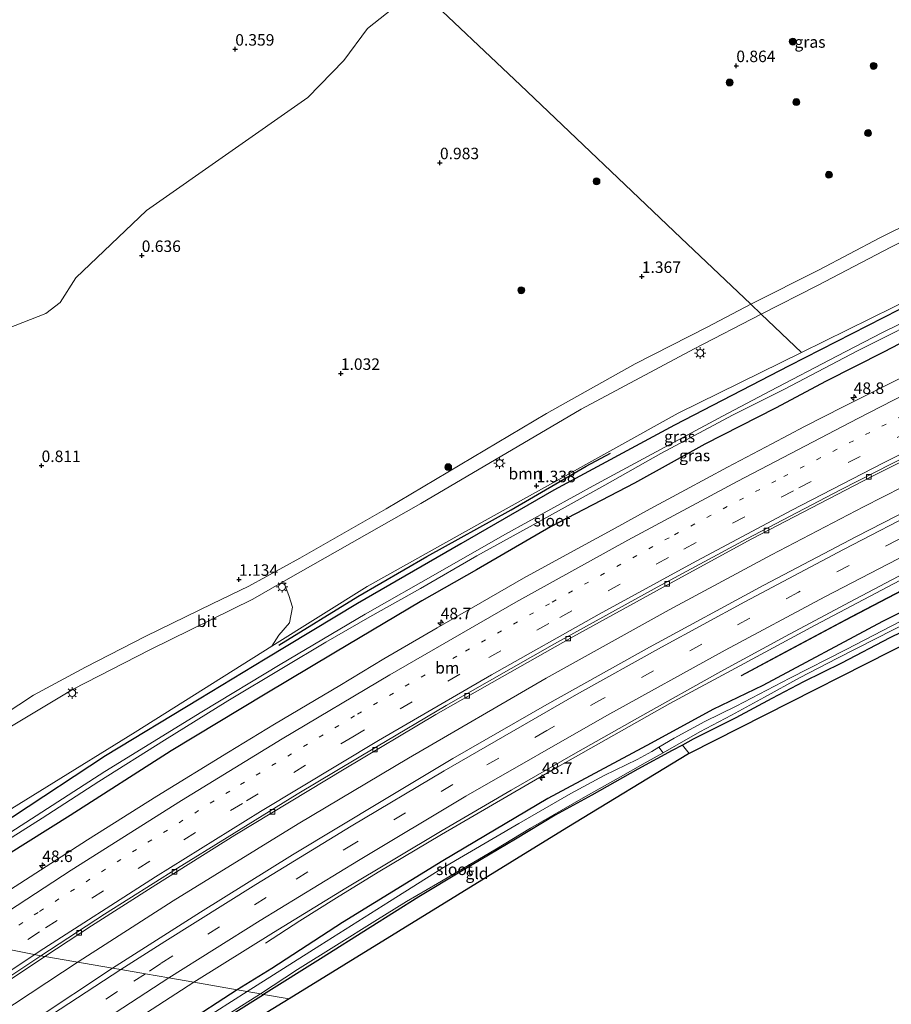
# Model space of a CAD drawing. Units: metres. Extents: x 164828 to 170006, y 481249 to 486732.
# Drawn here: x 168366 to 168555, y 482343 to 482558 of the extents above; entities that cross this region are included whole.
import ezdxf
from ezdxf.enums import TextEntityAlignment as Align

# ---------------------------------------------------------------- set-up
doc = ezdxf.new("R2010")
doc.units = ezdxf.units.M
for name, pattern in [('IE-TERREINAFSCHEIDING', [10, 8, -2]), ('VW-1-3_STREEP', [4, 1, -3]), ('VW-3-9_STREEP', [12, 3, -9])]:
    doc.linetypes.add(name, pattern=pattern)
doc.layers.get('0').update_dxf_attribs({"lineweight": 25})
for name, color, linetype, lineweight in [('B-ME-AM-KILOMETR-S-B1', 7, 'Continuous', 18), ('B-ME-BV-GELEIDECONSTRUCTIE-GELEIDERAIL-L-B1', 213, 'BV-GELEIDERAIL', 18), ('B-ME-GR-BOMENRIJ-L-B1', 10, 'Continuous', 25), ('B-ME-GR-BOMENSTRUIKEN-GV-B6', 93, 'Continuous', 18), ('B-ME-GR-BOOM-GV-B6', 93, 'Continuous', 18), ('B-ME-GR-BOOM-S-B1', 93, 'Continuous', 18), ('B-ME-GW-HOOGTEPUNT-S-B1', 10, 'Continuous', 25), ('B-ME-GW-INSTEEKWATERGANG-L-B1', 10, 'Continuous', 25), ('B-ME-IE-GRASLAND-GV-B6', 93, 'Continuous', 18), ('B-ME-IE-GRONDWERKLIJN-GROND_INGERICHT-GV-B6', 253, 'Continuous', 18), ('B-ME-IE-HULPGEOMETRIE-L-B1', 53, 'Continuous', 18), ('B-ME-IE-MEUBILAIR_WEGMEUBILAIR-LICHTMAST-S-B1', 8, 'Continuous', 18), ('B-ME-IE-TERREINAFSCHEIDING-RASTERHEKWERK-L-B1', 8, 'IE-TERREINAFSCHEIDING', 18), ('B-ME-KG-KADASTRAAL-OPNAMEDTMGRENS-L-B1', 10, 'Continuous', 25), ('B-ME-KW-GELUIDSWERING-GV-B6', 8, 'Continuous', 18), ('B-ME-KW-SCHERM-L-B1', 8, 'Continuous', 18), ('B-ME-OG-WATER-GV-B6', 153, 'Continuous', 18), ('B-ME-VH-VERH_SOORT-BETON-OVERIG-GV-B6', 8, 'IE-TERREINAFSCHEIDING-NATUURLIJK-HOUTWAL', 18), ('B-ME-VH-VERH_SOORT-BITUMEN-GV-B6', 8, 'IE-TERREINAFSCHEIDING-NATUURLIJK-HOUTWAL', 18), ('B-ME-VV-KOLK-S-B1', 8, 'Continuous', 18), ('B-ME-VW-MARKERING-13STREEP-045-L-B1', 255, 'VW-1-3_STREEP', 18), ('B-ME-VW-MARKERING-39STREEP-015-L-B1', 255, 'VW-3-9_STREEP', 18), ('B-ME-VW-MARKERING-STREEP-015-L-B1', 7, 'Continuous', 18)]:
    doc.layers.add(name, color=color, linetype=linetype, lineweight=lineweight)
doc.styles.add('NLCS-ISO', font='NLCS-ISO.TTF')
doc.linetypes.add('BV-GELEIDERAIL', pattern='A,10,-3,[108,NLCS.SHX,S=1,R=0,X=0,Y=0],-3', length=16)
doc.linetypes.add('IE-TERREINAFSCHEIDING-NATUURLIJK-HOUTWAL', pattern='A,7,-1.5,[67,NLCS.SHX,S=0.75,R=45,X=0,Y=0],-1.5,7,-1.5,[70,NLCS.SHX,S=0.75,R=0,X=0,Y=0],-1.5', length=20)

# ---------------------------------------------------------------- blocks, each defined once
blk = doc.blocks.new('boom')
blk.add_hatch(color=256).paths.add_polyline_path([(-0.75, 0, 1), (0.75, 0, 1)])
blk.add_circle((0, 0), 0.75)
blk = doc.blocks.new('hecto')
for p, q in [((0, 0.625), (-0.625, 0)), ((0, -0.625), (0, 0.625)), ((-0.625, 0), (0.625, 0)), ((0.625, 0), (0, -0.625))]:
    blk.add_line(p, q)
blk = doc.blocks.new('hoogtepunt')
for p, q in [((-0.5, 0), (0.5, 0)), ((0, 0.5), (0, -0.5))]:
    blk.add_line(p, q)
blk = doc.blocks.new('kolk')
blk.add_lwpolyline([(-0.5, -0.5), (0.5, -0.5), (0.5, 0.5), (-0.5, 0.5)], close=True)
blk = doc.blocks.new('lantaarnpaal')
for p, q in [((-0.75, 0), (-1.25, 0)), ((-0.88, 0.88), (-0.53, 0.53)), ((0, 0.75), (0, 1.25)), ((0.53, 0.53), (0.88, 0.88)), ((0.75, 0), (1.25, 0)), ((-0.53, -0.53), (-0.88, -0.88)), ((0, -0.75), (0, -1.25)), ((0.53, -0.53), (0.88, -0.88))]:
    blk.add_line(p, q)
blk.add_circle((0, 0), 0.75)

msp = doc.modelspace()

# ---------------------------------------------------------------- linework, layer by layer
at = {"layer": 'B-ME-BV-GELEIDECONSTRUCTIE-GELEIDERAIL-L-B1'}
for points in [[(168758.768, 482544.713, 2.486), (168728.643, 482533.105, 2.468), (168708.863, 482525.137, 2.474), (168689.162, 482516.938, 2.45), (168671.957, 482509.688, 2.462), (168657.293, 482503.208, 2.447), (168640.306, 482495.537, 2.447), (168619.727, 482486.052, 2.441), (168593.463, 482473.575, 2.468), (168570.725, 482462.352, 2.48), (168549.355, 482451.541, 2.456), (168529.305, 482441.047, 2.438), (168507.032, 482429.104, 2.396), (168480.275, 482414.205, 2.411), (168450.355, 482396.838, 2.399), (168426.304, 482382.483, 2.423), (168399.092, 482365.726, 2.447), (168378.408, 482352.5, 2.477)], [(168419.204, 482356.56, 1.706), (168426.71, 482361.404, 2.105), (168434.691, 482366.422, 2.462), (168443.743, 482371.999, 2.453), (168457.489, 482380.194, 2.447), (168482.835, 482394.923, 2.45), (168507.171, 482408.676, 2.477), (168522.472, 482416.905, 2.444), (168538.805, 482425.777, 2.48), (168561.266, 482437.578, 2.426), (168587.398, 482450.795, 2.408), (168612.599, 482462.888, 2.381), (168630.682, 482471.436, 2.378), (168655.923, 482482.952, 2.42), (168676.61, 482492.146, 2.45), (168702.781, 482503.264, 2.45), (168722.866, 482511.561, 2.468), (168741.422, 482518.968, 2.483), (168754.876, 482524.256, 2.531)], [(168378.408, 482352.5, 2.477), (168361.1, 482341.064, 2.406), (168345.638, 482330.698, 2.43), (168334.622, 482323.172, 2.421), (168321.551, 482314.085, 2.424), (168304.934, 482302.468, 2.433), (168292.213, 482293.198, 2.421), (168279.42, 482283.818, 2.373), (168265.543, 482273.5, 2.4), (168253.782, 482264.738, 2.442), (168237.953, 482252.535, 2.466), (168225.42, 482242.673, 2.481), (168214.935, 482234.363, 2.469), (168201.52, 482223.546, 2.46), (168188.194, 482212.395, 2.499), (168173.96, 482200.394, 2.496), (168155.783, 482184.771, 2.493), (168141.821, 482172.423, 2.523), (168127.897, 482159.963, 2.529), (168113.196, 482146.486, 2.547), (168094.687, 482129.254, 2.553), (168076.461, 482111.69, 2.55), (168061.759, 482097.083, 2.57)]]:
    msp.add_polyline3d(points, dxfattribs=at)
at = {"layer": 'B-ME-GR-BOMENRIJ-L-B1'}
msp.add_polyline3d([(168422.146, 482421.403, 1.388), (168439.319, 482432.013, 1.388), (168454.346, 482440.671, 1.388), (168472.663, 482450.824, 1.388), (168488.996, 482460.34, 1.388), (168494.313, 482463.171, 1.388)], dxfattribs=at)
at = {"layer": 'B-ME-GR-BOMENSTRUIKEN-GV-B6'}
msp.add_polyline3d([(168452.457, 482564.386, 0.397), (168441.435, 482555.606, 0.376), (168436.253, 482548.618, 0.425), (168428.451, 482540.61, 0.409), (168393.295, 482516.029, 0.409), (168377.912, 482501.343, 0.522), (168374.522, 482495.944, 0.506), (168371.371, 482493.562, 0.522), (168352.606, 482486.225, 0.538), (168337.201, 482479.642, 0.522), (168317.945, 482464.526, 0.441), (168296.663, 482441.061, 0.522), (168295.516, 482437.206, 0.522), (168295.04, 482433.537, 0.506), (168292.898, 482431.292, 0.49), (168285.803, 482429.098, 0.474), (168279.412, 482426.836, 0.474), (168269.001, 482419.668, 0.522), (168257.565, 482414.192, 0.7), (168250.248, 482413.06, 0.577)], dxfattribs=at)
at = {"layer": 'B-ME-GR-BOOM-GV-B6'}
for points in [[(168656.977, 482568.573, 0.914), (168663.41, 482557.629, 0.932), (168660.289, 482555.635, 1.295), (168663.471, 482550.954, 1.295), (168606.473, 482520.288, 1.3155), (168565.882, 482499.856, 1.283), (168535.88, 482485.114, 1.383), (168527.118, 482493.439, 1.599), (168539.328, 482499.706, 1.519), (168555.321, 482508.047, 1.587), (168569.577, 482515.08, 1.475), (168584.745, 482522.757, 1.451), (168600.546, 482531.008, 1.419), (168614.705, 482538.534, 1.419), (168622.955, 482543.652, 1.283), (168628.359, 482547.556, 1.27), (168640.714, 482557.884, 1.159), (168648.721, 482564.815, 1.146), (168655.217, 482570.984, 1.152), (168656.977, 482568.573, 0.914)], [(168527.118, 482493.439, 1.599), (168535.88, 482485.114, 1.383), (168509.032, 482471.882, 1.436), (168467.026, 482448.521, 1.334), (168441.302, 482434.194, 1.361), (168420.576, 482421.192, 1.159), (168422.103, 482423.607, 1.193), (168424.406, 482426.27, 1.193), (168425.056, 482429.7, 1.207), (168424.314, 482432.219, 1.207), (168423.12, 482435.263, 1.305), (168453.004, 482452.242, 1.281), (168487.891, 482472.736, 1.621), (168512.483, 482485.896, 1.573), (168527.118, 482493.439, 1.599)]]:
    msp.add_polyline3d(points, dxfattribs=at)
at = {"layer": 'B-ME-GW-INSTEEKWATERGANG-L-B1'}
for points in [[(168617.449, 482517.4, 1.19), (168617.834, 482517.993, 1.19), (168617.778, 482518.934, 1.181), (168617.189, 482520.299, 1.163), (168616.349, 482521.135, 1.145), (168615.421, 482521.316, 1.139), (168614.127, 482521.017, 1.172), (168610.9, 482519.563, 1.169), (168598.152, 482513.774, 1.265), (168581.675, 482505.719, 1.241), (168560.437, 482496.105, 1.337), (168533.186, 482482.186, 1.343), (168508.214, 482469.261, 1.403), (168481.949, 482455.098, 1.328), (168461.691, 482443.478, 1.361), (168439.258, 482430.433, 1.394), (168419.121, 482418.329, 1.328), (168404.756, 482409.626, 1.334), (168384.405, 482397.287, 1.352), (168364.176, 482383.955, 1.319), (168351.767, 482375.925, 1.28)], [(168598.628, 482507.2, 1.886), (168583.841, 482500.035, 1.907), (168571.983, 482494.326, 1.967), (168562.491, 482489.715, 1.961), (168553.693, 482485.167, 2.015), (168541.225, 482478.847, 1.946), (168530.222, 482472.983, 1.94), (168514.839, 482465.17, 1.961), (168499.527, 482456.686, 1.94), (168481.25, 482447.137, 1.874), (168465.167, 482437.822, 1.844), (168453.229, 482431.027, 1.868), (168434.099, 482419.658, 1.946), (168419.104, 482410.719, 1.943), (168398.697, 482398.434, 1.988), (168376.667, 482384.338, 1.961), (168358.327, 482372.847, 2), (168350.083, 482367.081, 2.009)], [(168703.908, 482495.753, 1.082), (168691.107, 482490.969, 1.148), (168677.326, 482484.962, 1.175), (168658.013, 482476.732, 1.157), (168639, 482468.072, 1.1), (168618.497, 482458.548, 1.124), (168598.013, 482448.898, 1.007), (168574.496, 482436.978, 0.872), (168553.524, 482426.551, 0.944), (168527.464, 482412.65, 0.857), (168516.579, 482407.412, 1.01), (168503.134, 482400.102, 1.16), (168480.645, 482388.025, 1.214), (168457.808, 482374.439, 1.175), (168435.973, 482361.029, 1.127), (168420.565, 482351.013, 1.205), (168413.042, 482346.393, 1.178)], [(168565.519, 482428.108, 0.798), (168555.068, 482422.996, 0.825), (168544.545, 482417.476, 0.858), (168536.308, 482413.45, 0.849), (168529.437, 482409.814, 0.78), (168521.597, 482405.55, 0.735), (168512.296, 482400.922, 0.789), (168509.93, 482399.64, 0.786), (168507.735, 482398.45, 0.711), (168500.243, 482394.386, 0.696), (168490.266, 482388.754, 0.672), (168482.228, 482384.399, 0.621), (168473.653, 482379.147, 0.606), (168461.883, 482372.202, 0.594), (168452.6, 482366.657, 0.549), (168441.993, 482359.99, 0.603), (168431.174, 482353.138, 0.567), (168418.803, 482345.393, 0.554)], [(168413.042, 482346.393, 1.178), (168401.219, 482338.693, 1.143), (168390.695, 482331.599, 1.167), (168378.381, 482323.516, 1.194), (168366.033, 482315.313, 1.188), (168348.404, 482303.116, 1.185), (168333.131, 482292.421, 1.164), (168318.108, 482281.654, 1.11), (168306.83, 482273.65, 1.176), (168294.661, 482264.926, 1.197), (168280.566, 482254.628, 1.245), (168266.058, 482243.476, 1.242), (168251.587, 482232.632, 1.287), (168231.129, 482216.152, 1.248)], [(168372.837, 482314.565, 0.768), (168374.921, 482316.493, 0.642), (168383.857, 482322.752, 0.582), (168392.616, 482328.401, 0.564), (168405.581, 482337.115, 0.54), (168418.803, 482345.393, 0.554)]]:
    msp.add_polyline3d(points, dxfattribs=at)
at = {"layer": 'B-ME-IE-GRASLAND-GV-B6'}
for points in [[(168567.432, 482517.24, 1.494), (168552.943, 482510.029, 1.537), (168539.74, 482503.083, 1.519), (168524.841, 482495.602, 1.54), (168509.615, 482510.071, 1.379), (168474.692, 482543.256, 0.91), (168452.457, 482564.386, 0.397), (168473.416, 482578.95, 0.444), (168495.119, 482592.191, 0.525), (168513.974, 482605.137, 0.539), (168521.357, 482608.782, 0.498), (168535.127, 482609.15, 0.485), (168553.084, 482608.439, 0.539), (168573.922, 482609.732, 0.62)], [(168352.606, 482486.225, 0.538), (168371.371, 482493.562, 0.522), (168374.522, 482495.944, 0.506), (168377.912, 482501.343, 0.522), (168393.295, 482516.029, 0.409), (168428.451, 482540.61, 0.409), (168436.253, 482548.618, 0.425), (168441.435, 482555.606, 0.376), (168452.457, 482564.386, 0.397), (168474.692, 482543.256, 0.91), (168509.615, 482510.071, 1.379), (168524.841, 482495.602, 1.54)], [(168351.767, 482375.925, 1.28), (168352.291, 482378.677, 1.337), (168390.869, 482402.499, 1.262), (168420.576, 482421.192, 1.159), (168441.302, 482434.194, 1.361), (168467.026, 482448.521, 1.334), (168509.032, 482471.882, 1.436), (168535.88, 482485.114, 1.383), (168565.882, 482499.856, 1.283)], [(168524.841, 482495.602, 1.54), (168515.341, 482490.589, 1.521), (168499.653, 482482.615, 1.528), (168480.368, 482471.837, 1.483), (168458.923, 482459.065, 1.294), (168445.495, 482451.04, 1.249), (168426.654, 482440.351, 1.301), (168415.61, 482434.26, 1.317), (168407.586, 482430.393, 1.286), (168393.151, 482423.328, 1.264), (168380.059, 482416.624, 1.218), (168368.753, 482410.5, 1.181), (168355.679, 482401.931, 1.218), (168344.115, 482393.411, 1.218), (168328.462, 482381.708, 1.286), (168316.543, 482372.628, 1.301), (168304.234, 482363.407, 1.279), (168290.26, 482352.926, 1.271), (168279.336, 482345.051, 1.271), (168267.479, 482336.117, 1.286), (168257.771, 482328.861, 1.35), (168240.78, 482316.436, 1.405), (168223.799, 482303.533, 1.432)], [(168560.437, 482496.105, 1.337), (168533.186, 482482.186, 1.343), (168508.214, 482469.261, 1.403), (168481.949, 482455.098, 1.328), (168461.691, 482443.478, 1.361), (168439.258, 482430.433, 1.394), (168419.121, 482418.329, 1.328), (168404.756, 482409.626, 1.334), (168384.405, 482397.287, 1.352), (168364.176, 482383.955, 1.319), (168351.767, 482375.925, 1.28)], [(168364.176, 482383.955, 1.319), (168384.405, 482397.287, 1.352), (168404.756, 482409.626, 1.334), (168419.121, 482418.329, 1.328), (168439.258, 482430.433, 1.394), (168461.691, 482443.478, 1.361), (168481.949, 482455.098, 1.328), (168508.214, 482469.261, 1.403), (168533.186, 482482.186, 1.343), (168560.437, 482496.105, 1.337)], [(168356.676, 482374.987, 0.482), (168370.611, 482383.74, 0.467), (168382.958, 482391.759, 0.398), (168397.224, 482400.728, 0.395), (168411.04, 482409.281, 0.392), (168423.112, 482416.541, 0.392), (168432.337, 482422.047, 0.374), (168441.925, 482427.559, 0.368), (168452.915, 482433.748, 0.329), (168465.173, 482440.842, 0.371), (168480.399, 482449.198, 0.35), (168493.043, 482456.231, 0.362), (168505.274, 482463.125, 0.404), (168520.88, 482471.426, 0.392), (168532.148, 482477.084, 0.305), (168548.03, 482485.464, 0.299), (168565.689, 482494.319, 0.311)], [(168563.893, 482494.544, 0.287), (168553.472, 482489.463, 0.341), (168543.556, 482484.268, 0.329), (168529.102, 482476.717, 0.32), (168518.653, 482471.213, 0.347), (168503.302, 482462.968, 0.392), (168491.351, 482456.544, 0.398), (168471.265, 482445.452, 0.422), (168457.214, 482437.4, 0.386), (168440.932, 482428.173, 0.377), (168422.382, 482417.209, 0.41), (168405.358, 482406.864, 0.41), (168384.27, 482393.887, 0.422), (168362.554, 482379.882, 0.446)], [(168562.491, 482489.715, 1.961), (168553.693, 482485.167, 2.015), (168541.225, 482478.847, 1.946), (168530.222, 482472.983, 1.94), (168514.839, 482465.17, 1.961), (168499.527, 482456.686, 1.94), (168481.25, 482447.137, 1.874), (168465.167, 482437.822, 1.844), (168453.229, 482431.027, 1.868), (168434.099, 482419.658, 1.946), (168419.104, 482410.719, 1.943), (168398.697, 482398.434, 1.988), (168376.667, 482384.338, 1.961), (168358.327, 482372.847, 2)], [(168358.327, 482372.847, 2), (168376.667, 482384.338, 1.961), (168398.697, 482398.434, 1.988), (168419.104, 482410.719, 1.943), (168434.099, 482419.658, 1.946), (168453.229, 482431.027, 1.868), (168465.167, 482437.822, 1.844), (168481.25, 482447.137, 1.874), (168499.527, 482456.686, 1.94), (168514.839, 482465.17, 1.961), (168530.222, 482472.983, 1.94), (168541.225, 482478.847, 1.946), (168553.693, 482485.167, 2.015), (168562.491, 482489.715, 1.961)], [(168565.269, 482483.42, 2.231), (168554.243, 482477.942, 2.228), (168544.963, 482473.296, 2.213), (168536.525, 482468.999, 2.237), (168529.415, 482465.198, 2.222), (168519.749, 482460.109, 2.231), (168510.61, 482455.185, 2.252), (168502.92, 482451.078, 2.24), (168494.677, 482446.534, 2.231), (168484.652, 482441.034, 2.243), (168475.349, 482435.947, 2.24), (168465.951, 482430.549, 2.243), (168456.542, 482425.146, 2.258), (168444.928, 482418.393, 2.243), (168435.37, 482412.657, 2.246), (168421.196, 482404.233, 2.252), (168411.157, 482398.084, 2.291), (168395.528, 482388.507, 2.267), (168380.46, 482379.03, 2.297), (168358.923, 482365.189, 2.267)], [(168568.232, 482455.481, 1.97), (168547.8, 482445.058, 1.976), (168527.658, 482434.433, 1.982), (168502.783, 482420.973, 1.982), (168480.457, 482408.474, 1.973), (168460.014, 482396.702, 1.988), (168444.742, 482387.621, 1.967), (168425.115, 482375.803, 1.994), (168405.035, 482363.31, 1.97), (168385.884, 482351.111, 1.979), (168371.195, 482353.662, 1.952), (168381.346, 482360.306, 1.934), (168395.372, 482369.255, 1.925), (168412.543, 482380.047, 1.892), (168436.341, 482394.444, 1.865), (168456.31, 482406.318, 1.874), (168468.511, 482413.242, 1.868), (168486.13, 482423.204, 1.868), (168505.751, 482434.053, 1.85), (168525.084, 482444.513, 1.871), (168551.007, 482458.038, 1.871), (168573.698, 482469.425, 1.868)], [(168574.496, 482436.978, 0.872), (168553.524, 482426.551, 0.944), (168527.464, 482412.65, 0.857), (168516.579, 482407.412, 1.01), (168503.134, 482400.102, 1.16), (168480.645, 482388.025, 1.214), (168457.808, 482374.439, 1.175), (168435.973, 482361.029, 1.127), (168420.565, 482351.013, 1.205), (168413.042, 482346.393, 1.178), (168403.606, 482348.032, 1.637), (168420.937, 482358.892, 1.655), (168436.729, 482368.49, 1.709), (168457.667, 482381.032, 1.694), (168472.684, 482389.848, 1.694), (168486.657, 482397.909, 1.697), (168500.658, 482405.815, 1.709), (168518.271, 482415.657, 1.703), (168532.308, 482423.282, 1.697), (168546.277, 482430.775, 1.697), (168563.483, 482439.84, 1.724)], [(168561.387, 482428.674, 0.147), (168545.549, 482420.466, 0.195), (168533.333, 482414.251, 0.207), (168521.655, 482408.113, 0.207), (168514.858, 482404.763, 0.243), (168508.137, 482401.125, 0.246), (168504.837, 482399.207, 0.279), (168503.268, 482398.232, 0.279), (168500.074, 482396.517, 0.279), (168492.942, 482393.022, 0.279), (168485.66, 482389.108, 0.279), (168474.312, 482382.588, 0.279), (168457.552, 482372.769, 0.279), (168446.223, 482365.603, 0.282), (168431.028, 482356.057, 0.279), (168415.246, 482346.011, 0.279), (168413.042, 482346.393, 1.178), (168420.565, 482351.013, 1.205), (168435.973, 482361.029, 1.127), (168457.808, 482374.439, 1.175), (168480.645, 482388.025, 1.214), (168503.134, 482400.102, 1.16), (168516.579, 482407.412, 1.01), (168527.464, 482412.65, 0.857), (168553.524, 482426.551, 0.944), (168574.496, 482436.978, 0.872)], [(168559.365, 482434.23, 2.031), (168546.581, 482427.538, 2.016), (168531.53, 482419.538, 2.007), (168522.752, 482414.804, 2.007), (168522.814, 482414.71, 1.959), (168533.252, 482420.323, 1.953), (168543.983, 482426.043, 1.977), (168553.123, 482430.84, 1.989), (168563.155, 482436.086, 2.013)], [(168223.655, 482299.762, 1.415), (168245.678, 482316.28, 1.415), (168259.016, 482326.114, 1.354), (168272.763, 482336.464, 1.354), (168291.758, 482350.715, 1.318), (168308.294, 482362.777, 1.415), (168327.521, 482377.013, 1.269), (168351.178, 482394.941, 1.196), (168362.45, 482402.869, 1.208), (168377.328, 482411.852, 1.257), (168394.053, 482420.352, 1.305), (168416.457, 482431.434, 1.281), (168423.12, 482435.263, 1.305), (168424.314, 482432.219, 1.207), (168425.056, 482429.7, 1.207), (168424.406, 482426.27, 1.193), (168422.103, 482423.607, 1.193), (168420.576, 482421.192, 1.159), (168390.869, 482402.499, 1.262), (168352.291, 482378.677, 1.337), (168321.562, 482356.61, 1.317), (168263.693, 482316.528, 1.338), (168227.044, 482288.578, 1.377)], [(168565.519, 482428.108, 0.798), (168555.068, 482422.996, 0.825), (168544.545, 482417.476, 0.858), (168536.308, 482413.45, 0.849), (168529.437, 482409.814, 0.78), (168521.597, 482405.55, 0.735), (168512.296, 482400.922, 0.789), (168509.93, 482399.64, 0.786), (168507.735, 482398.45, 0.711), (168500.243, 482394.386, 0.696), (168490.266, 482388.754, 0.672), (168482.228, 482384.399, 0.621), (168473.653, 482379.147, 0.606), (168461.883, 482372.202, 0.594), (168452.6, 482366.657, 0.549), (168441.993, 482359.99, 0.603), (168431.174, 482353.138, 0.567), (168418.803, 482345.393, 0.554), (168418.098, 482345.515, 0.279), (168426.15, 482350.842, 0.279), (168434.651, 482356.076, 0.279), (168443.007, 482361.327, 0.279), (168449.908, 482365.627, 0.279), (168456.665, 482369.552, 0.279), (168469.148, 482376.867, 0.279), (168476.873, 482381.595, 0.279), (168488.341, 482388.182, 0.279), (168495.963, 482392.45, 0.279), (168501.851, 482395.811, 0.279), (168505.75, 482397.962, 0.279), (168513.767, 482402.535, 0.225), (168520.628, 482406.197, 0.231), (168527.778, 482410.081, 0.24), (168535.394, 482414.265, 0.243), (168543.664, 482418.568, 0.243), (168552.127, 482422.862, 0.219), (168559.358, 482426.528, 0.204)], [(168235.604, 482256.93, 1.821), (168248.159, 482266.594, 1.815), (168259.019, 482274.97, 1.824), (168265.798, 482280.117, 1.812), (168273.793, 482286.036, 1.803), (168282.145, 482292.166, 1.833), (168293.466, 482300.392, 1.851), (168300.484, 482305.382, 1.866), (168311.283, 482312.968, 1.845), (168319.274, 482318.618, 1.845), (168331.24, 482326.973, 1.842), (168371.195, 482353.662, 1.952), (168385.884, 482351.111, 1.979), (168351.745, 482328.466, 1.941), (168329.866, 482313.505, 1.914), (168308.339, 482298.427, 2.001), (168285.382, 482281.81, 2.001), (168263.352, 482265.396, 1.995), (168246.506, 482252.517, 1.992), (168229.012, 482238.813, 1.983)], [(168385.476, 482336.275, 1.632), (168403.606, 482348.032, 1.637), (168413.042, 482346.393, 1.178), (168401.219, 482338.693, 1.143)], [(168254.025, 482229.922, 0.279), (168263.192, 482236.797, 0.279), (168271.19, 482242.88, 0.279), (168281.291, 482250.258, 0.279), (168296.403, 482261.344, 0.279), (168308.394, 482269.927, 0.279), (168319.796, 482278.242, 0.279), (168332.432, 482287.347, 0.279), (168340.819, 482293.084, 0.279), (168349.89, 482299.539, 0.279), (168360.328, 482306.754, 0.279), (168372.734, 482315.406, 0.279), (168385.158, 482323.917, 0.279), (168394.95, 482330.421, 0.279), (168408.279, 482339.303, 0.279), (168418.098, 482345.515, 0.279), (168418.803, 482345.393, 0.554), (168405.581, 482337.115, 0.54), (168392.616, 482328.401, 0.564), (168383.857, 482322.752, 0.582), (168374.921, 482316.493, 0.642), (168372.837, 482314.565, 0.768)], [(168401.219, 482338.693, 1.143), (168413.042, 482346.393, 1.178), (168415.246, 482346.011, 0.279), (168398.139, 482335.121, 0.279)]]:
    msp.add_polyline3d(points, dxfattribs=at)
at = {"layer": 'B-ME-IE-GRONDWERKLIJN-GROND_INGERICHT-GV-B6'}
for points in [[(168613.861, 482449.523, 0.9), (168606.921, 482446.352, 0.944), (168571.829, 482428.441, 0.908), (168511.426, 482397.846, 0.882), (168509.93, 482399.64, 0.786), (168512.296, 482400.922, 0.789), (168521.597, 482405.55, 0.735), (168529.437, 482409.814, 0.78), (168536.308, 482413.45, 0.849), (168544.545, 482417.476, 0.858), (168555.068, 482422.996, 0.825), (168565.519, 482428.108, 0.798), (168579.287, 482434.736, 0.804), (168590.885, 482440.701, 0.768), (168602.026, 482445.883, 0.729), (168612.327, 482450.937, 0.846), (168612.496, 482451.015, 0.834), (168613.861, 482449.523, 0.9)], [(168424.344, 482344.43, 0.704), (168418.803, 482345.393, 0.554), (168431.174, 482353.138, 0.567), (168441.993, 482359.99, 0.603), (168452.6, 482366.657, 0.549), (168461.883, 482372.202, 0.594), (168473.653, 482379.147, 0.606), (168482.228, 482384.399, 0.621), (168490.266, 482388.754, 0.672), (168500.243, 482394.386, 0.696), (168507.735, 482398.45, 0.711), (168509.93, 482399.64, 0.786), (168511.426, 482397.846, 0.882), (168511.273, 482397.768, 0.881), (168484.797, 482381.66, 0.773), (168424.344, 482344.43, 0.704)], [(168372.837, 482314.565, 0.768), (168374.921, 482316.493, 0.642), (168383.857, 482322.752, 0.582), (168392.616, 482328.401, 0.564), (168405.581, 482337.115, 0.54), (168418.803, 482345.393, 0.554), (168424.344, 482344.43, 0.704), (168373.867, 482313.547, 0.803), (168372.837, 482314.565, 0.768)]]:
    msp.add_polyline3d(points, dxfattribs=at)
at = {"layer": 'B-ME-IE-HULPGEOMETRIE-L-B1'}
for points in [[(168217.699, 482787.462, -0.199), (168422.23, 482593.108, -0.199), (168423.221, 482592.166, 0.113), (168452.457, 482564.386, 0.397), (168474.692, 482543.256, 0.91), (168509.615, 482510.071, 1.379), (168524.841, 482495.602, 1.54), (168527.118, 482493.439, 1.599), (168535.88, 482485.114, 1.383)], [(168209.549, 482274.839, 1.325), (168227.044, 482288.578, 1.377), (168263.693, 482316.528, 1.338), (168321.562, 482356.61, 1.317), (168352.291, 482378.677, 1.337), (168390.869, 482402.499, 1.262), (168420.576, 482421.192, 1.159), (168441.302, 482434.194, 1.361), (168467.026, 482448.521, 1.334), (168509.032, 482471.882, 1.436), (168535.88, 482485.114, 1.383)], [(168424.344, 482344.43, 0.704), (168418.803, 482345.393, 0.554), (168418.098, 482345.515, 0.279), (168415.246, 482346.011, 0.279), (168413.042, 482346.393, 1.178), (168403.606, 482348.032, 1.637), (168398.196, 482348.972, 1.77), (168393.078, 482349.861, 1.869), (168387.762, 482350.785, 1.956), (168385.884, 482351.111, 1.979), (168371.195, 482353.662, 1.952), (168370.289, 482353.819, 1.961), (168348.384, 482358.163, 2.264), (168350.083, 482367.081, 2.009), (168350.878, 482371.256, 0.443), (168351.132, 482372.589, 0.446), (168351.767, 482375.925, 1.28), (168352.291, 482378.677, 1.337)]]:
    msp.add_polyline3d(points, dxfattribs=at)
at = {"layer": 'B-ME-IE-TERREINAFSCHEIDING-RASTERHEKWERK-L-B1'}
msp.add_line((168509.93, 482399.64, 0.786), (168511.426, 482397.846, 0.882), dxfattribs=at)
at = {"layer": 'B-ME-KG-KADASTRAAL-OPNAMEDTMGRENS-L-B1'}
for points in [[(168751.507, 482506.139, 1.103), (168700.698, 482486.274, 0.816), (168698.741, 482485.509, 0.935), (168653.832, 482467.788, 0.887), (168613.861, 482449.523, 0.9), (168606.921, 482446.352, 0.944), (168571.829, 482428.441, 0.908), (168511.426, 482397.846, 0.882), (168511.273, 482397.768, 0.881), (168484.797, 482381.66, 0.773), (168424.344, 482344.43, 0.704)], [(168424.344, 482344.43, 0.704), (168373.867, 482313.547, 0.803), (168366.361, 482308.955, 0.87)]]:
    msp.add_polyline3d(points, dxfattribs=at)
at = {"layer": 'B-ME-KW-GELUIDSWERING-GV-B6'}
msp.add_polyline3d([(168563.155, 482436.086, 2.013), (168553.123, 482430.84, 1.989), (168543.983, 482426.043, 1.977), (168533.252, 482420.323, 1.953), (168522.814, 482414.71, 1.959), (168522.752, 482414.804, 2.007), (168531.53, 482419.538, 2.007), (168546.581, 482427.538, 2.016), (168559.365, 482434.23, 2.031)], dxfattribs=at)
at = {"layer": 'B-ME-KW-SCHERM-L-B1'}
msp.add_polyline3d([(168522.832, 482414.797, 4.206), (168538.586, 482423.242, 4.284), (168550.996, 482429.789, 4.317), (168568.739, 482439.055, 4.38), (168588.442, 482448.957, 4.404), (168609.961, 482459.395, 4.353), (168626.177, 482467.09, 4.473), (168646.255, 482476.359, 4.476), (168666.332, 482485.41, 4.479), (168684.623, 482493.352, 4.482), (168704.946, 482501.957, 4.494), (168723.467, 482509.594, 4.467), (168740.129, 482516.254, 4.536), (168754.542, 482521.875, 4.503)], dxfattribs=at)
at = {"layer": 'B-ME-OG-WATER-GV-B6'}
for points in [[(168350.878, 482371.256, 0.443), (168351.132, 482372.589, 0.446), (168362.554, 482379.882, 0.446), (168384.27, 482393.887, 0.422), (168405.358, 482406.864, 0.41), (168422.382, 482417.209, 0.41), (168440.932, 482428.173, 0.377), (168457.214, 482437.4, 0.386), (168471.265, 482445.452, 0.422), (168491.351, 482456.544, 0.398), (168503.302, 482462.968, 0.392), (168518.653, 482471.213, 0.347), (168529.102, 482476.717, 0.32), (168543.556, 482484.268, 0.329), (168553.472, 482489.463, 0.341), (168563.893, 482494.544, 0.287)], [(168565.689, 482494.319, 0.311), (168548.03, 482485.464, 0.299), (168532.148, 482477.084, 0.305), (168520.88, 482471.426, 0.392), (168505.274, 482463.125, 0.404), (168493.043, 482456.231, 0.362), (168480.399, 482449.198, 0.35), (168465.173, 482440.842, 0.371), (168452.915, 482433.748, 0.329), (168441.925, 482427.559, 0.368), (168432.337, 482422.047, 0.374), (168423.112, 482416.541, 0.392), (168411.04, 482409.281, 0.392), (168397.224, 482400.728, 0.395), (168382.958, 482391.759, 0.398), (168370.611, 482383.74, 0.467), (168356.676, 482374.987, 0.482), (168350.878, 482371.256, 0.443)], [(168504.837, 482399.207, 0.279), (168508.137, 482401.125, 0.246), (168514.858, 482404.763, 0.243), (168521.655, 482408.113, 0.207), (168533.333, 482414.251, 0.207), (168545.549, 482420.466, 0.195), (168561.387, 482428.674, 0.147)], [(168559.358, 482426.528, 0.204), (168552.127, 482422.862, 0.219), (168543.664, 482418.568, 0.243), (168535.394, 482414.265, 0.243), (168527.778, 482410.081, 0.24), (168520.628, 482406.197, 0.231), (168513.767, 482402.535, 0.225), (168505.75, 482397.962, 0.279), (168504.837, 482399.207, 0.279)], [(168418.098, 482345.515, 0.279), (168415.246, 482346.011, 0.279), (168431.028, 482356.057, 0.279), (168446.223, 482365.603, 0.282), (168457.552, 482372.769, 0.279), (168474.312, 482382.588, 0.279), (168485.66, 482389.108, 0.279), (168492.942, 482393.022, 0.279), (168500.074, 482396.517, 0.279), (168503.268, 482398.232, 0.279), (168504.837, 482399.207, 0.279), (168505.75, 482397.962, 0.279), (168501.851, 482395.811, 0.279), (168495.963, 482392.45, 0.279), (168488.341, 482388.182, 0.279), (168476.873, 482381.595, 0.279), (168469.148, 482376.867, 0.279), (168456.665, 482369.552, 0.279), (168449.908, 482365.627, 0.279), (168443.007, 482361.327, 0.279), (168434.651, 482356.076, 0.279), (168426.15, 482350.842, 0.279), (168418.098, 482345.515, 0.279)], [(168398.139, 482335.121, 0.279), (168415.246, 482346.011, 0.279), (168418.098, 482345.515, 0.279), (168408.279, 482339.303, 0.279)]]:
    msp.add_polyline3d(points, dxfattribs=at)
at = {"layer": 'B-ME-VH-VERH_SOORT-BETON-OVERIG-GV-B6'}
msp.add_polyline3d([(168573.698, 482469.425, 1.868), (168551.007, 482458.038, 1.871), (168525.084, 482444.513, 1.871), (168505.751, 482434.053, 1.85), (168486.13, 482423.204, 1.868), (168468.511, 482413.242, 1.868), (168456.31, 482406.318, 1.874), (168436.341, 482394.444, 1.865), (168412.543, 482380.047, 1.892), (168395.372, 482369.255, 1.925), (168381.346, 482360.306, 1.934), (168371.195, 482353.662, 1.952), (168370.289, 482353.819, 1.961), (168384.144, 482362.823, 1.967), (168400.069, 482372.892, 1.934), (168410.838, 482379.571, 1.916), (168426.113, 482388.966, 1.952), (168443.38, 482399.259, 1.895), (168458.517, 482408.263, 1.901), (168482.112, 482421.665, 1.904), (168504.419, 482434.006, 1.886), (168523.93, 482444.55, 1.88), (168544.372, 482455.192, 1.892), (168566.707, 482466.57, 1.88)], dxfattribs=at)
at = {"layer": 'B-ME-VH-VERH_SOORT-BITUMEN-GV-B6'}
for points in [[(168569.577, 482515.08, 1.475), (168555.321, 482508.047, 1.587), (168539.328, 482499.706, 1.519), (168527.118, 482493.439, 1.599), (168524.841, 482495.602, 1.54), (168539.74, 482503.083, 1.519), (168552.943, 482510.029, 1.537), (168567.432, 482517.24, 1.494)], [(168355.679, 482401.931, 1.218), (168368.753, 482410.5, 1.181), (168380.059, 482416.624, 1.218), (168393.151, 482423.328, 1.264), (168407.586, 482430.393, 1.286), (168415.61, 482434.26, 1.317), (168426.654, 482440.351, 1.301), (168445.495, 482451.04, 1.249), (168458.923, 482459.065, 1.294), (168480.368, 482471.837, 1.483), (168499.653, 482482.615, 1.528), (168515.341, 482490.589, 1.521), (168524.841, 482495.602, 1.54), (168527.118, 482493.439, 1.599), (168512.483, 482485.896, 1.573), (168487.891, 482472.736, 1.621), (168453.004, 482452.242, 1.281), (168423.12, 482435.263, 1.305), (168416.457, 482431.434, 1.281), (168394.053, 482420.352, 1.305), (168377.328, 482411.852, 1.257), (168362.45, 482402.869, 1.208)], [(168358.923, 482365.189, 2.267), (168380.46, 482379.03, 2.297), (168395.528, 482388.507, 2.267), (168411.157, 482398.084, 2.291), (168421.196, 482404.233, 2.252), (168435.37, 482412.657, 2.246), (168444.928, 482418.393, 2.243), (168456.542, 482425.146, 2.258), (168465.951, 482430.549, 2.243), (168475.349, 482435.947, 2.24), (168484.652, 482441.034, 2.243), (168494.677, 482446.534, 2.231), (168502.92, 482451.078, 2.24), (168510.61, 482455.185, 2.252), (168519.749, 482460.109, 2.231), (168529.415, 482465.198, 2.222), (168536.525, 482468.999, 2.237), (168544.963, 482473.296, 2.213), (168554.243, 482477.942, 2.228), (168565.269, 482483.42, 2.231)], [(168566.707, 482466.57, 1.88), (168544.372, 482455.192, 1.892), (168523.93, 482444.55, 1.88), (168504.419, 482434.006, 1.886), (168482.112, 482421.665, 1.904), (168458.517, 482408.263, 1.901), (168443.38, 482399.259, 1.895), (168426.113, 482388.966, 1.952), (168410.838, 482379.571, 1.916), (168400.069, 482372.892, 1.934), (168384.144, 482362.823, 1.967), (168370.289, 482353.819, 1.961), (168348.384, 482358.163, 2.264)], [(168563.483, 482439.84, 1.724), (168546.277, 482430.775, 1.697), (168532.308, 482423.282, 1.697), (168518.271, 482415.657, 1.703), (168500.658, 482405.815, 1.709), (168486.657, 482397.909, 1.697), (168472.684, 482389.848, 1.694), (168457.667, 482381.032, 1.694), (168436.729, 482368.49, 1.709), (168420.937, 482358.892, 1.655), (168403.606, 482348.032, 1.637), (168398.196, 482348.972, 1.77), (168393.078, 482349.861, 1.869), (168387.762, 482350.785, 1.956), (168385.884, 482351.111, 1.979), (168405.035, 482363.31, 1.97), (168425.115, 482375.803, 1.994), (168444.742, 482387.621, 1.967), (168460.014, 482396.702, 1.988), (168480.457, 482408.474, 1.973), (168502.783, 482420.973, 1.982), (168527.658, 482434.433, 1.982), (168547.8, 482445.058, 1.976), (168568.232, 482455.481, 1.97)], [(168223.172, 482263.023, 2.181), (168239.339, 482275.903, 2.181), (168256.551, 482289.589, 2.19), (168272.397, 482302.203, 2.196), (168286.278, 482313.408, 2.217), (168299.072, 482323.559, 2.235), (168308.874, 482331.111, 2.229), (168315.115, 482335.454, 2.241), (168328.112, 482344.425, 2.25), (168348.384, 482358.163, 2.264), (168370.289, 482353.819, 1.961)], [(168370.289, 482353.819, 1.961), (168363.345, 482349.159, 1.893), (168353.728, 482342.755, 1.851), (168342.434, 482335.219, 1.857), (168333.758, 482329.32, 1.857), (168325.86, 482323.829, 1.857), (168314.228, 482315.643, 1.86), (168302.611, 482307.561, 1.857), (168295.286, 482302.402, 1.851), (168285.709, 482295.464, 1.866), (168276.231, 482288.521, 1.857), (168267.573, 482282.145, 1.845), (168256.88, 482274.051, 1.833), (168244.967, 482264.806, 1.839), (168233.287, 482255.837, 1.863)], [(168353.728, 482342.755, 1.851), (168363.345, 482349.159, 1.893), (168370.289, 482353.819, 1.961), (168371.195, 482353.662, 1.952), (168331.24, 482326.973, 1.842)], [(168229.012, 482238.813, 1.983), (168246.506, 482252.517, 1.992), (168263.352, 482265.396, 1.995), (168285.382, 482281.81, 2.001), (168308.339, 482298.427, 2.001), (168329.866, 482313.505, 1.914), (168351.745, 482328.466, 1.941), (168385.884, 482351.111, 1.979), (168387.762, 482350.785, 1.956), (168393.078, 482349.861, 1.869), (168398.196, 482348.972, 1.77), (168403.606, 482348.032, 1.637), (168385.476, 482336.275, 1.632), (168371.858, 482327.435, 1.617), (168355.798, 482316.664, 1.626), (168341.489, 482307.015, 1.599), (168327.548, 482297.298, 1.623), (168312.759, 482286.683, 1.623), (168293.287, 482272.554, 1.644), (168274.034, 482258.329, 1.635), (168259.038, 482247.044, 1.617), (168246.239, 482237.03, 1.617), (168231.219, 482225.121, 1.65)]]:
    msp.add_polyline3d(points, dxfattribs=at)
at = {"layer": 'B-ME-VW-MARKERING-13STREEP-045-L-B1'}
msp.add_polyline3d([(168358.8691, 482356.0837, 2.1289), (168370.0544, 482363.4654, 2.1237), (168393.6092, 482378.5291, 2.1115), (168413.7599, 482391.0629, 2.107), (168439.2596, 482406.4055, 2.1104), (168462.7161, 482420.092, 2.111), (168481.6281, 482430.7879, 2.1202), (168508.2241, 482445.4426, 2.1243), (168532.0302, 482458.099, 2.1326), (168560.9459, 482472.9493, 2.1371)], dxfattribs=at)
at = {"layer": 'B-ME-VW-MARKERING-39STREEP-015-L-B1'}
for points in [[(168761.153, 482556.1418, 2.1366), (168738.2958, 482547.5399, 2.127), (168713.444, 482537.748, 2.1173), (168687.7199, 482527.1659, 2.1022), (168661.1043, 482515.8381, 2.0946), (168635.3008, 482504.3655, 2.1065), (168613.0297, 482494.116, 2.0743), (168590.7766, 482483.5265, 2.0564), (168559.3257, 482467.9803, 2.0489), (168534.0918, 482454.9984, 2.0427), (168506.8843, 482440.5037, 2.0354), (168480.8753, 482426.111, 2.0353), (168461.4748, 482415.1016, 2.0289), (168438.1843, 482401.4665, 2.0225), (168414.1748, 482386.9776, 2.0201), (168394.0472, 482374.4198, 2.0247), (168370.0037, 482359.0192, 2.0369), (168364.0161, 482355.063, 2.0398)], [(168756.772, 482533.425, 1.938), (168738.122, 482526.331, 1.98), (168716.209, 482517.515, 1.941), (168691.766, 482507.36, 1.899), (168668.741, 482497.516, 1.944), (168646.24, 482487.414, 1.866), (168623.292, 482476.828, 1.836), (168602.557, 482467.045, 1.866), (168579.273, 482455.719, 1.875), (168556.827, 482444.312, 1.899), (168535.181, 482432.932, 1.872), (168514.153, 482421.65, 1.884), (168492.567, 482409.721, 1.89), (168480.411, 482402.816, 1.89), (168460.01, 482391.055, 1.893), (168438.65, 482378.32, 1.86), (168419.344, 482366.51, 1.857), (168396.421, 482352.136, 1.863), (168393.078, 482349.861, 1.869)], [(168393.078, 482349.861, 1.869), (168387.002, 482346.016, 1.821), (168367.275, 482333.096, 1.833), (168354.259, 482324.371, 1.815), (168336.278, 482312.117, 1.827), (168315.804, 482297.798, 1.884), (168304.6353, 482289.7405, 1.9208), (168304.2973, 482289.4965, 1.9095), (168296.7151, 482283.9869, 1.9205), (168294.1877, 482282.1505, 1.9067), (168291.2677, 482280.0125, 1.95), (168288.3477, 482277.8743, 1.9257), (168276.1321, 482268.8533, 1.9226), (168273.5461, 482266.9103, 1.9416), (168270.9599, 482264.9675, 1.9113), (168268.3739, 482263.0245, 1.9086), (168265.7877, 482261.0815, 1.9312), (168242.0441, 482242.7449, 1.9583), (168239.4295, 482240.6971, 1.9349), (168234.2375, 482236.6149, 1.9643)]]:
    msp.add_polyline3d(points, dxfattribs=at)
at = {"layer": 'B-ME-VW-MARKERING-STREEP-015-L-B1'}
for points in [[(168760.3583, 482552.0232, 2.0459), (168742.1509, 482545.1929, 2.0431), (168717.1352, 482535.3774, 2.0317), (168695.2, 482526.402, 2.0184), (168666.8713, 482514.4283, 2.0041), (168645.3804, 482504.9562, 2.0092), (168624.457, 482495.4601, 1.9939), (168597.6703, 482482.8527, 1.9645), (168574.5554, 482471.551, 1.962), (168553.5556, 482460.9919, 1.9675), (168533.7912, 482450.7911, 1.9597), (168512.1269, 482439.267, 1.9522), (168491.8187, 482428.1217, 1.9498), (168468.4137, 482414.9694, 1.9496), (168443.7701, 482400.6246, 1.9416), (168418.1346, 482385.2212, 1.9445), (168395.294, 482370.9907, 1.9357), (168369.9567, 482354.7184, 1.9473), (168368.9887, 482354.0769, 1.9477)], [(168690.891, 482548.2741, 1.8824), (168686.6488, 482545.9528, 1.8939), (168643.6897, 482522.6778, 2.3336), (168613.216, 482505.6339, 2.3378), (168591.4304, 482493.4912, 2.2763), (168571.3939, 482482.7177, 2.2311), (168548.1285, 482470.7174, 2.2214), (168521.9962, 482457.1218, 2.2208), (168498.0659, 482444.2611, 2.2197), (168473.683, 482430.7256, 2.2104), (168446.252, 482414.9594, 2.2065), (168422.8317, 482401.0234, 2.2088), (168400.9287, 482387.6194, 2.203), (168376.8936, 482372.4108, 2.2154), (168355.4424, 482358.4583, 2.2205), (168353.4902, 482357.1504, 2.2205)], [(168757.577, 482537.6, 2.025), (168743.909, 482532.419, 2.049), (168728.91, 482526.518, 2.058), (168713.446, 482520.285, 2.055), (168699.448, 482514.496, 2.013), (168680.711, 482506.553, 2.001), (168664.915, 482499.704, 1.989), (168648.816, 482492.535, 1.98), (168629.271, 482483.573, 1.974), (168606.407, 482472.838, 1.956), (168582.98, 482461.509, 1.956), (168562.942, 482451.476, 1.977), (168545.006, 482442.198, 1.974), (168523.53, 482430.797, 1.983), (168505.379, 482420.954, 1.989), (168486.874, 482410.632, 2.016), (168458.089, 482394.066, 1.971), (168437.881, 482382.029, 1.968), (168417.095, 482369.308, 1.95), (168397.32, 482356.941, 1.938), (168387.762, 482350.785, 1.956)], [(168755.982, 482529.331, 1.848), (168745.36, 482525.234, 1.803), (168727.248, 482518.094, 1.854), (168702.938, 482508.138, 1.845), (168682.235, 482499.361, 1.824), (168663.733, 482491.344, 1.812), (168635.83, 482478.673, 1.773), (168614.929, 482468.919, 1.785), (168592.126, 482458.002, 1.794), (168568.636, 482446.306, 1.797), (168540.954, 482431.925, 1.791), (168519.24, 482420.318, 1.767), (168493.463, 482406.079, 1.776), (168462.786, 482388.513, 1.782), (168439.424, 482374.573, 1.785), (168418.07, 482361.469, 1.782), (168398.196, 482348.972, 1.77)], [(168368.9887, 482354.0769, 1.9477), (168346.3418, 482339.0678, 1.9578), (168322.137, 482322.5284, 1.9518), (168302.6739, 482308.8309, 1.9583), (168281.8483, 482293.8269, 1.9499), (168259.772, 482277.4208, 1.9703), (168238.1982, 482260.933, 1.975), (168214.4594, 482242.2949, 1.9928), (168197.0682, 482228.2193, 1.987), (168175.6738, 482210.4895, 1.9969), (168155.2623, 482193.0475, 2.0144), (168131.7549, 482172.4324, 2.043), (168114.2926, 482156.7002, 2.0514), (168092.6895, 482136.6486, 2.0638), (168074.8584, 482119.6939, 2.0793), (168057.1017, 482102.3397, 2.0856)], [(168387.762, 482350.785, 1.956), (168370.767, 482339.712, 1.917), (168361.049, 482333.252, 1.944), (168349.139, 482325.234, 1.971), (168331.841, 482313.413, 1.953), (168314.592, 482301.332, 1.971), (168298.73, 482289.984, 1.986), (168281.998, 482277.769, 2.001), (168270.791, 482269.443, 1.998), (168256.54, 482258.638, 1.995), (168241.965, 482247.344, 1.995), (168228.357, 482236.668, 2.04), (168212.382, 482223.882, 2.022), (168195.652, 482210.21, 2.052), (168183.723, 482200.276, 2.064), (168169.068, 482187.832, 2.055), (168153.921, 482174.714, 2.052), (168139.282, 482161.737, 2.079), (168123.704, 482147.686, 2.067), (168110.328, 482135.445, 2.085), (168094.829, 482120.973, 2.106), (168082.07, 482108.701, 2.142), (168065.683, 482092.653, 2.149)], [(168398.196, 482348.972, 1.77), (168388.14, 482342.475, 1.74), (168365.483, 482327.602, 1.77), (168348.849, 482316.372, 1.77), (168327.214, 482301.437, 1.77), (168309.231, 482288.706, 1.782), (168306.7799, 482286.9001, 1.82), (168298.1033, 482280.5967, 1.8291), (168295.7177, 482278.8541, 1.8127), (168272.1467, 482261.3479, 1.8466), (168269.9781, 482259.7061, 1.8311), (168267.1455, 482257.5675, 1.837), (168264.3131, 482255.4289, 1.8152), (168258.9839, 482251.3399, 1.831), (168256.5735, 482249.4777, 1.8225), (168254.1627, 482247.6155, 1.839), (168238.2245, 482235.1603, 1.8588), (168235.8935, 482233.3431, 1.83)]]:
    msp.add_polyline3d(points, dxfattribs=at)

# ---------------------------------------------------------------- block references
at = {"layer": 'B-ME-AM-KILOMETR-S-B1', "rotation": 90}
for p in [(168547.224, 482475.298, 2.205), (168457.347, 482426.26, 2.181), (168479.376, 482392.592, 1.539), (168370.616, 482373.419, 2.208)]:
    msp.add_blockref('hecto', p, dxfattribs=at)
at = {"layer": 'B-ME-GR-BOOM-S-B1', "rotation": 90}
for p in [(168533.962, 482552.756, 0.85), (168551.551, 482547.452, 1.012), (168520.213, 482543.851, 0.904), (168534.738, 482539.603, 1.093), (168550.346, 482532.853, 1.134), (168541.84, 482523.78, 1.282), (168491.257, 482522.344, 1.201), (168474.874, 482498.643, 1.161), (168458.969, 482460.14, 1.287)]:
    msp.add_blockref('boom', p, dxfattribs=at)
at = {"layer": 'B-ME-GW-HOOGTEPUNT-S-B1', "rotation": 90}
for p in [(168412.633, 482551.093, 0.359), (168412.633, 482551.093, 0.359), (168521.678, 482547.506, 0.864), (168521.678, 482547.506, 0.864), (168457.177, 482526.378, 0.983), (168457.177, 482526.378, 0.983), (168392.269, 482506.19, 0.636), (168392.269, 482506.19, 0.636), (168501.105, 482501.627, 1.367), (168501.105, 482501.627, 1.367), (168435.606, 482480.527, 1.032), (168435.606, 482480.527, 1.032), (168370.481, 482460.469, 0.811), (168370.481, 482460.469, 0.811), (168478.199, 482456.082, 1.338), (168478.199, 482456.082, 1.338), (168413.442, 482435.709, 1.134), (168413.442, 482435.709, 1.134)]:
    msp.add_blockref('hoogtepunt', p, dxfattribs=at)
at = {"layer": 'B-ME-IE-MEUBILAIR_WEGMEUBILAIR-LICHTMAST-S-B1', "rotation": 90}
for p in [(168513.819, 482484.979, 1.557), (168470.153, 482461.01, 1.503), (168422.812, 482434.076, 1.254), (168377.14, 482411.006, 1.301)]:
    msp.add_blockref('lantaarnpaal', p, dxfattribs=at)
at = {"layer": 'B-ME-VV-KOLK-S-B1', "rotation": 90}
for p in [(168550.541, 482458.018, 1.892), (168528.217, 482446.337, 1.883), (168506.625, 482434.728, 1.856), (168485.065, 482422.811, 1.856), (168463.091, 482410.359, 1.877), (168443.048, 482398.661, 1.88), (168420.71, 482385.124, 1.874), (168399.432, 482372.056, 1.925), (168378.633, 482358.777, 1.946)]:
    msp.add_blockref('kolk', p, dxfattribs=at)

# ---------------------------------------------------------------- texts
at = {"layer": 'B-ME-AM-KILOMETR-S-B1', "ltscale": 0.2, "style": 'NLCS-ISO'}
for s, p in [('48.8', (168547.224, 482475.298, 2.205)), ('48.7', (168457.347, 482426.26, 2.181)), ('48.7', (168479.376, 482392.592, 1.539)), ('48.6', (168370.616, 482373.419, 2.208))]:
    msp.add_text(s, height=2.5, dxfattribs=at).set_placement(p, align=Align.BOTTOM_LEFT)
at = {"layer": 'B-ME-GR-BOOM-GV-B6', "ltscale": 0.2, "style": 'NLCS-ISO'}
msp.add_text('bmn', height=2.5, dxfattribs=at).set_placement((168475.7655, 482458.7186), align=Align.MIDDLE_CENTER)
at = {"layer": 'B-ME-GW-HOOGTEPUNT-S-B1', "ltscale": 0.2, "style": 'NLCS-ISO'}
for s, p in [('0.359', (168412.633, 482551.093, 0.359)), ('0.359', (168412.633, 482551.093, 0.359)), ('0.864', (168521.678, 482547.506, 0.864)), ('0.864', (168521.678, 482547.506, 0.864)), ('0.983', (168457.177, 482526.378, 0.983)), ('0.983', (168457.177, 482526.378, 0.983)), ('0.636', (168392.269, 482506.19, 0.636)), ('0.636', (168392.269, 482506.19, 0.636)), ('1.367', (168501.105, 482501.627, 1.367)), ('1.367', (168501.105, 482501.627, 1.367)), ('1.032', (168435.606, 482480.527, 1.032)), ('1.032', (168435.606, 482480.527, 1.032)), ('0.811', (168370.481, 482460.469, 0.811)), ('0.811', (168370.481, 482460.469, 0.811)), ('1.338', (168478.199, 482456.082, 1.338)), ('1.338', (168478.199, 482456.082, 1.338)), ('1.134', (168413.442, 482435.709, 1.134)), ('1.134', (168413.442, 482435.709, 1.134))]:
    msp.add_text(s, height=2.5, dxfattribs=at).set_placement(p, align=Align.BOTTOM_LEFT)
at = {"layer": 'B-ME-IE-GRASLAND-GV-B6', "ltscale": 0.2, "style": 'NLCS-ISO'}
for p in [(168537.712, 482552.667), (168509.3285, 482466.777), (168512.605, 482462.6815)]:
    msp.add_text('gras', height=2.5, dxfattribs=at).set_placement(p, align=Align.MIDDLE_CENTER)
at = {"layer": 'B-ME-IE-GRONDWERKLIJN-GROND_INGERICHT-GV-B6', "ltscale": 0.2, "style": 'NLCS-ISO'}
msp.add_text('gld', height=2.5, dxfattribs=at).set_placement((168465.2347, 482371.738), align=Align.MIDDLE_CENTER)
at = {"layer": 'B-ME-OG-WATER-GV-B6', "ltscale": 0.2, "style": 'NLCS-ISO'}
for p in [(168481.5655, 482448.4906), (168460.3314, 482372.6177)]:
    msp.add_text('sloot', height=2.5, dxfattribs=at).set_placement(p, align=Align.MIDDLE_CENTER)
at = {"layer": 'B-ME-VH-VERH_SOORT-BITUMEN-GV-B6', "ltscale": 0.2, "style": 'NLCS-ISO'}
msp.add_text('bit', height=2.5, dxfattribs=at).set_placement((168406.4333, 482426.6019), align=Align.MIDDLE_CENTER)
at = {"layer": 'B-ME-VW-MARKERING-13STREEP-045-L-B1', "ltscale": 0.2, "style": 'NLCS-ISO'}
msp.add_text('bm', height=2.5, dxfattribs=at).set_placement((168458.7747, 482416.4715), align=Align.MIDDLE_CENTER)

doc.saveas('drawing.dxf')
